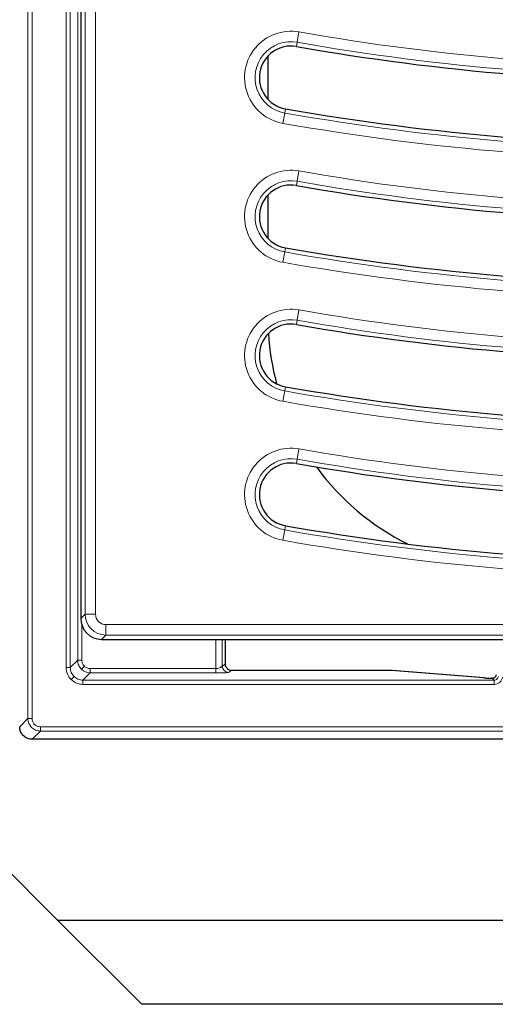
# Model space of a CAD drawing. Units: millimetres. Extents: x 0 to 420, y 0 to 297.
# Drawn here: x 71 to 94, y 60 to 107 of the extents above; entities that cross this region are included whole.
import ezdxf

# ---------------------------------------------------------------- set-up
doc = ezdxf.new("R2010")
doc.units = ezdxf.units.MM

msp = doc.modelspace()

# ---------------------------------------------------------------- linework, layer by layer
at = {"color": 8, "linetype": 'Continuous', "lineweight": 18}
for p, q in [((71.4602, 73.6706), (71.4602, 154.8911)), ((71.66, 73.6706), (71.66, 154.8911)), ((73.2766, 152.4745), (73.2766, 76.0873)), ((73.4764, 76.0873), (73.4764, 152.4745)), ((73.8261, 152.1248), (73.8261, 76.4369)), ((74.1747, 78.6284), (74.1747, 111.6286)), ((74.6728, 111.2353), (74.6728, 78.6284)), ((84.2544, 105.7811), (84.3405, 106.2717)), ((84.2189, 105.5792), (84.2544, 105.7811)), ((83.665, 102.4224), (83.5789, 101.9318)), ((83.7005, 102.6243), (83.665, 102.4224)), ((84.2544, 99.1811), (84.3405, 99.6717)), ((84.2189, 98.9792), (84.2544, 99.1811)), ((83.7005, 96.0243), (83.665, 95.8224)), ((83.665, 95.8224), (83.5789, 95.3318)), ((84.2544, 92.5811), (84.3405, 93.0717)), ((84.2189, 92.3792), (84.2544, 92.5811)), ((83.7005, 89.4243), (83.665, 89.2224)), ((83.665, 89.2224), (83.5789, 88.7318)), ((84.2544, 85.9811), (84.3405, 86.4717)), ((84.2189, 85.7792), (84.2544, 85.9811)), ((83.7005, 82.8243), (83.665, 82.6224)), ((83.665, 82.6224), (83.5789, 82.1318)), ((73.9697, 78.4234), (74.1747, 78.6284)), ((74.1747, 78.6284), (74.6728, 78.6284)), ((74.026, 78.2128), (74.026, 76.4369)), ((75.1709, 78.1303), (123.0666, 78.1303)), ((75.1709, 77.6322), (75.1709, 78.1303)), ((75.1709, 77.6322), (74.9659, 77.4272)), ((123.2697, 77.6322), (75.1709, 77.6322)), ((80.3946, 77.4272), (80.3946, 76.0372)), ((80.6942, 77.4272), (80.6942, 76.1536)), ((73.4764, 76.0873), (73.8261, 76.4369)), ((73.8261, 76.4369), (74.026, 76.4369)), ((80.6942, 76.1536), (80.8365, 76.2484)), ((73.4764, 76.0873), (73.2766, 76.0873)), ((74.0018, 76.013), (74.1431, 76.1542)), ((74.0761, 75.4876), (74.4258, 75.8373)), ((74.4258, 75.8373), (74.4258, 76.0372)), ((74.4258, 76.0372), (80.3946, 76.0372)), ((74.4258, 75.8373), (80.3946, 75.8373)), ((80.3946, 75.8373), (80.3946, 76.0372)), ((80.9938, 75.8538), (81.1361, 75.9486)), ((81.1361, 75.9486), (88.7388, 75.9486)), ((88.7388, 75.9486), (88.7388, 75.9487)), ((88.7388, 75.9486), (93.134, 75.5973)), ((73.6519, 75.6631), (73.5107, 75.5219)), ((93.6188, 75.4876), (74.0761, 75.4876)), ((74.0761, 75.4876), (74.0761, 75.2877)), ((74.0761, 75.2877), (93.6188, 75.2877)), ((93.5006, 75.5889), (93.5006, 75.589)), ((93.5006, 75.5889), (93.5292, 75.5889)), ((93.5292, 75.5889), (93.6188, 75.4876)), ((93.6188, 75.4876), (93.6188, 75.2877)), ((71.07, 73.2805), (71.4602, 73.6706)), ((71.4602, 73.6706), (71.66, 73.6706)), ((71.6693, 72.6812), (72.0595, 73.0714)), ((179.6799, 73.2711), (72.0595, 73.2711)), ((72.0595, 73.0714), (72.0595, 73.2711)), ((72.0595, 73.0714), (179.6799, 73.0714))]:
    msp.add_line(p, q, dxfattribs=at)
at = {"color": 7, "linetype": 'Continuous', "lineweight": 25}
for p, q in [((73.9697, 111.8992), (73.9697, 79.5146)), ((84.2192, 105.5791), (84.2189, 105.5792)), ((82.8697, 105.1322), (82.8697, 103.0713)), ((83.7002, 102.6244), (83.7005, 102.6243)), ((84.2192, 98.9791), (84.2189, 98.9792)), ((82.8697, 98.5322), (82.8697, 96.4713)), ((83.7002, 96.0244), (83.7005, 96.0243)), ((84.2192, 92.3791), (84.2189, 92.3792)), ((83.7002, 89.4244), (83.7005, 89.4243)), ((84.2192, 85.7791), (84.2189, 85.7792)), ((83.7002, 82.8244), (83.7005, 82.8243)), ((73.9697, 79.2792), (73.9697, 78.4234)), ((74.9659, 77.4272), (95.4231, 77.4272)), ((80.847, 76.2135), (80.847, 77.4272)), ((80.857, 76.137), (80.8471, 76.2019)), ((88.7388, 75.9487), (81.133, 75.9487)), ((81.137, 75.9487), (81.1361, 75.9486)), ((88.7548, 75.9481), (88.7388, 75.9486)), ((93.15, 75.5967), (88.7688, 75.9469)), ((93.15, 75.5967), (93.134, 75.5973)), ((93.5292, 75.589), (93.5006, 75.589)), ((93.5292, 75.5889), (93.5292, 75.589)), ((71.6693, 72.6812), (71.6698, 72.6812)), ((180.0696, 72.6812), (71.6698, 72.6812)), ((64.8697, 72.0972), (72.8697, 64.0972)), ((72.8697, 64.0972), (119.8697, 64.0972)), ((76.8697, 60.0972), (72.8697, 64.0972)), ((119.8697, 60.0972), (76.8697, 60.0972))]:
    msp.add_line(p, q, dxfattribs=at)
at = {"color": 8, "linetype": 'Continuous', "lineweight": 18}
for centre, radius, start, end in [((103.7697, 216.9969), 112.4169, 260.047483, 281.116878), ((83.9597, 104.1018), 2.2031, 80.04748, 260.04748), ((103.7697, 216.9969), 112.915, 260.047483, 281.116878), ((83.9597, 104.1018), 1.705, 80.04748, 260.04748), ((103.7697, 216.9969), 116.325, 260.047483, 281.116878), ((103.7697, 216.9969), 116.8231, 260.047483, 281.116878), ((103.7697, 210.3969), 112.4169, 260.047483, 281.116878), ((83.9597, 97.5018), 2.2031, 80.04748, 260.04748), ((103.7697, 210.3969), 112.915, 260.047483, 281.116878), ((83.9597, 97.5018), 1.705, 80.04748, 260.04748), ((103.7697, 210.3969), 116.325, 260.047483, 281.116878), ((103.7697, 210.3969), 116.8231, 260.047483, 281.116878), ((83.9597, 90.9018), 2.2031, 80.04748, 260.04748), ((103.7697, 203.7969), 112.4169, 260.047483, 281.116878), ((83.9597, 90.9018), 1.705, 80.04748, 260.04748), ((103.7697, 203.7969), 112.915, 260.047483, 281.116878), ((103.7697, 203.7969), 116.325, 260.047483, 281.116878), ((103.7697, 203.7969), 116.8231, 260.047483, 281.116878), ((83.9597, 84.3018), 2.2031, 80.04748, 260.04748), ((103.7697, 197.1969), 112.4169, 260.047483, 281.116878), ((103.7697, 197.1969), 112.915, 260.047483, 281.116878), ((83.9597, 84.3018), 1.705, 80.04748, 260.04748), ((103.7697, 197.1969), 116.325, 260.047483, 281.116878), ((103.7697, 197.1969), 116.8231, 260.047483, 281.116878), ((81.1368, 76.2489), 0.3003, 180.10065, 269.85569), ((80.9946, 76.1541), 0.3003, 180.10065, 269.85569)]:
    msp.add_arc(centre, radius, start, end, dxfattribs=at)
at = {"color": 7, "linetype": 'Continuous', "lineweight": 25}
for centre, radius, start, end in [((103.7697, 216.9969), 113.12, 260.047602, 281.087118), ((83.9597, 104.1018), 1.5, 80.04748, 260.03825), ((103.7697, 216.9969), 116.12, 260.047483, 281.088867), ((103.7697, 210.3969), 113.12, 260.047602, 281.087118), ((83.9597, 97.5018), 1.5, 80.04748, 260.03825), ((103.7697, 210.3969), 116.12, 260.047483, 281.088867), ((103.7697, 203.7969), 113.12, 260.047602, 281.087118), ((83.9597, 90.9018), 1.5, 80.04748, 260.03825), ((103.7697, 203.7969), 116.12, 260.047483, 281.088867), ((103.7697, 197.1969), 113.12, 260.047602, 281.087118), ((83.9597, 84.3018), 1.5, 80.04748, 260.03825), ((103.7697, 197.1969), 116.12, 260.047483, 281.088867), ((88.7388, 75.7487), 0.2, 85.43008, 90)]:
    msp.add_arc(centre, radius, start, end, dxfattribs=at)
for centre, major_axis, ratio, start_param, end_param in [((94.8862, 92.7137), (-8.5086, -8.5086), 0.9972647, 5.559597, 5.7616309), ((94.8862, 92.7137), (-8.5086, -8.5086), 0.9972647, 6.1282473, 6.6052203), ((74.9735, 78.431), (0.7125, 0.7125), 0.9924325, 2.3599926, 3.9231927)]:
    msp.add_ellipse(centre, major_axis=major_axis, ratio=ratio, start_param=start_param, end_param=end_param, dxfattribs=at)
at = {"color": 8, "linetype": 'Continuous', "lineweight": 18}
for major_axis, ratio in [((0.7071, 0.7071), 0.9999711), ((0.3562, 0.3562), 0.9924325)]:
    msp.add_ellipse((75.1747, 78.6322), major_axis=major_axis, ratio=ratio, start_param=2.3599926, end_param=3.9231927, dxfattribs=at)
at = {"color": 7, "linetype": 'Continuous', "lineweight": 25}
msp.add_open_spline([(73.9697, 79.5146), (73.9696, 79.4754), (73.9695, 79.3969), (73.9696, 79.3184), (73.9697, 79.2792)], degree=3, dxfattribs=at)
at = {"color": 8, "linetype": 'Continuous', "lineweight": 18}
for points, knots in [([(73.8261, 76.4369), (73.8287, 76.3962), (73.8337, 76.3157), (73.8807, 76.164), (73.9538, 76.0728), (74.0018, 76.013)], [0, 0, 0, 0, 0.2608295, 0.5148048, 1, 1, 1, 1]), ([(74.026, 76.4369), (74.0315, 76.384), (74.0424, 76.2781), (74.1095, 76.1955), (74.1431, 76.1542)], [0, 0, 0, 0, 0.5000824, 1, 1, 1, 1]), ([(80.8365, 76.2484), (80.8383, 76.2478), (80.8419, 76.2468), (80.8453, 76.2246), (80.847, 76.2135)], [0, 0, 0, 0, 0.5000238, 1, 1, 1, 1]), ([(73.2766, 76.0873), (73.2875, 75.9814), (73.3093, 75.7696), (73.4435, 75.6044), (73.5107, 75.5219)], [0, 0, 0, 0, 0.5000824, 1, 1, 1, 1]), ([(73.6519, 75.6631), (73.6039, 75.723), (73.5308, 75.8142), (73.4839, 75.9659), (73.4789, 76.0464), (73.4764, 76.0873)], [0, 0, 0, 0, 0.4850869, 0.7390776, 1, 1, 1, 1]), ([(74.0018, 76.013), (74.0617, 75.965), (74.1528, 75.8919), (74.3045, 75.8448), (74.385, 75.8398), (74.4258, 75.8373)], [0, 0, 0, 0, 0.4851952, 0.7391705, 1, 1, 1, 1]), ([(74.1431, 76.1542), (74.1844, 76.1207), (74.2669, 76.0535), (74.3728, 76.0426), (74.4258, 76.0372)], [0, 0, 0, 0, 0.4999176, 1, 1, 1, 1]), ([(80.3946, 76.0372), (80.4166, 76.038), (80.4608, 76.0397), (80.5377, 76.0558), (80.6024, 76.0854), (80.6447, 76.1134), (80.6695, 76.1335), (80.6877, 76.1473), (80.6921, 76.1515), (80.6942, 76.1536)], [0, 0, 0, 0, 0.1392874, 0.2799752, 0.5208219, 0.6674875, 0.7467172, 0.8733123, 1, 1, 1, 1]), ([(80.3946, 75.8373), (80.4684, 75.8375), (80.6072, 75.838), (80.7932, 75.8411), (80.9126, 75.8452), (80.979, 75.8496), (80.9886, 75.8523), (80.9938, 75.8538)], [0, 0, 0, 0, 0.2630312, 0.4945118, 0.7220232, 0.8482017, 1, 1, 1, 1]), ([(73.5107, 75.5219), (73.5933, 75.4547), (73.7584, 75.3204), (73.9702, 75.2986), (74.0761, 75.2877)], [0, 0, 0, 0, 0.4999176, 1, 1, 1, 1]), ([(74.0761, 75.4876), (74.0353, 75.4901), (73.9547, 75.495), (73.803, 75.542), (73.7118, 75.6151), (73.6519, 75.6631)], [0, 0, 0, 0, 0.2609224, 0.5149131, 1, 1, 1, 1]), ([(93.8172, 75.6631), (93.8116, 75.6389), (93.8006, 75.5916), (93.7538, 75.5349), (93.6919, 75.4954), (93.6436, 75.4903), (93.6188, 75.4876)], [0, 0, 0, 0, 0.2558111, 0.5, 0.7441712, 1, 1, 1, 1]), ([(93.6188, 75.2877), (93.6671, 75.2928), (93.7638, 75.303), (93.889, 75.3822), (93.9828, 75.4968), (94.0047, 75.5914), (94.0156, 75.6388)], [0, 0, 0, 0, 0.2500318, 0.5, 0.7499682, 1, 1, 1, 1]), ([(71.4602, 73.6706), (71.4627, 73.6298), (71.4675, 73.5492), (71.5162, 73.3993), (71.6251, 73.2363), (71.7881, 73.1273), (71.938, 73.0787), (72.0186, 73.0738), (72.0595, 73.0714)], [0, 0, 0, 0, 0.1304296, 0.2574192, 0.5000001, 0.7426019, 0.8695863, 1, 1, 1, 1]), ([(72.0595, 73.2711), (72.0071, 73.2771), (71.9024, 73.2891), (71.7703, 73.3815), (71.6779, 73.5135), (71.666, 73.6183), (71.66, 73.6706)], [0, 0, 0, 0, 0.2500841, 0.5, 0.7499159, 1, 1, 1, 1])]:
    msp.add_open_spline(points, degree=3, knots=knots, dxfattribs=at)
at = {"color": 7, "linetype": 'Continuous', "lineweight": 25}
for points, knots in [([(80.847, 76.2135), (80.847, 76.2115), (80.8471, 76.2075), (80.8471, 76.2037), (80.8471, 76.2019)], [0, 0, 0, 0, 0.5094639, 1, 1, 1, 1]), ([(81.1379, 75.9486), (81.1158, 75.9499), (81.0721, 75.9525), (81.0117, 75.9739), (80.962, 76.0021), (80.9371, 76.0254), (80.9264, 76.0354)], [0, 0, 0, 0, 0.2770641, 0.547505, 0.8033424, 1, 1, 1, 1]), ([(93.5292, 75.5889), (93.554, 75.5915), (93.6023, 75.5967), (93.6642, 75.6362), (93.711, 75.6928), (93.722, 75.7402), (93.7276, 75.7644)], [0, 0, 0, 0, 0.2558111, 0.5, 0.7441712, 1, 1, 1, 1]), ([(93.134, 75.5973), (93.1525, 75.5961), (93.1895, 75.5937), (93.2788, 75.591), (93.3846, 75.5892), (93.4619, 75.589), (93.5006, 75.5889)], [0, 0, 0, 0, 0.2501084, 0.5000733, 0.7499982, 1, 1, 1, 1]), ([(71.6693, 72.6812), (71.6018, 72.6879), (71.4669, 72.7012), (71.2872, 72.8046), (71.1518, 72.9568), (71.0802, 73.1252), (71.0729, 73.2364), (71.07, 73.2805)], [0, 0, 0, 0, 0.2149629, 0.4299381, 0.6446236, 0.8591183, 1, 1, 1, 1])]:
    msp.add_open_spline(points, degree=3, knots=knots, dxfattribs=at)

doc.saveas('drawing.dxf')
